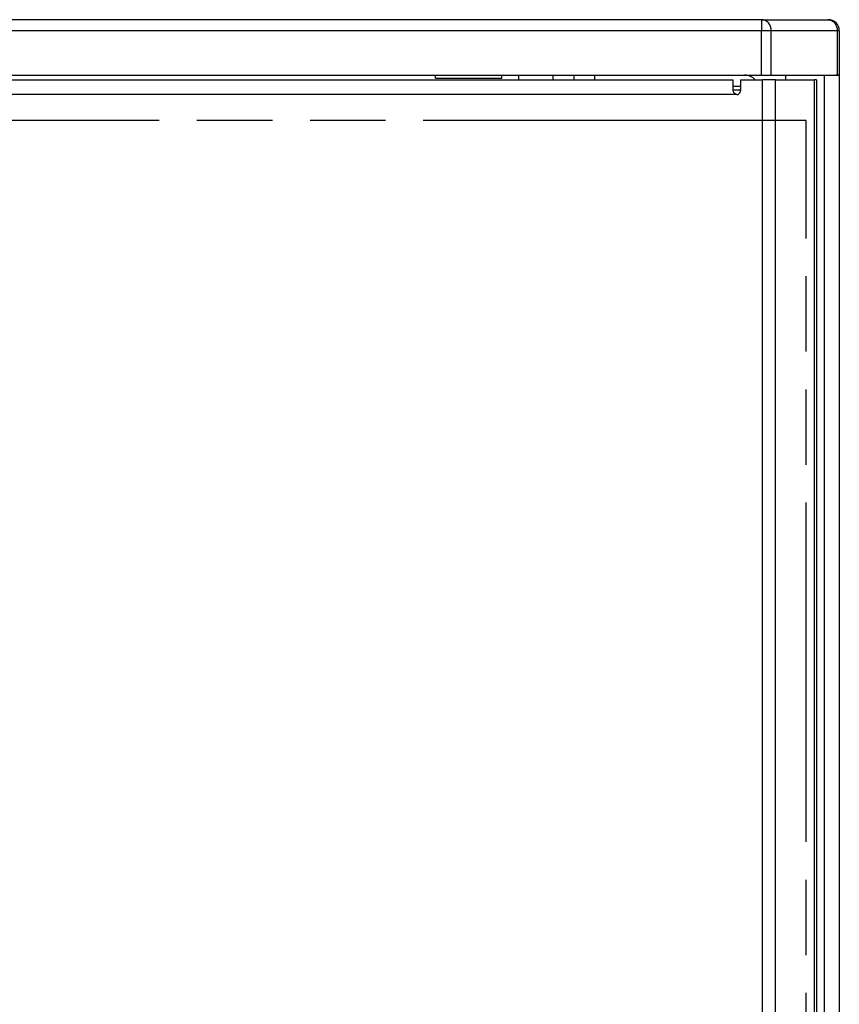
# Paper-space layout '13000743_1' of a CAD drawing. Units: millimetres. Extents: x 0 to 297, y 0 to 210.
# Drawn here: x 65 to 83, y 135 to 157 of the extents above; entities that cross this region are included whole.
import ezdxf

# ---------------------------------------------------------------- set-up
doc = ezdxf.new("R2010")
doc.units = ezdxf.units.MM
doc.header["$LTSCALE"] = 16.335
doc.linetypes.add('PHANTOM', pattern=[0.8, 0.45, -0.05, 0.1, -0.05, 0.1, -0.05])
doc.layers.get('0').update_dxf_attribs({"linetype": 'CONTINUOUS'})
doc.layers.add('DEFAULT_3', color=7, linetype='PHANTOM')

psp = doc.layouts.new('13000743_1')

# ---------------------------------------------------------------- linework, layer by layer
at = {"color": 7, "linetype": 'CONTINUOUS'}
for p, q in [((81.091018, 156.758128), (47.600267, 156.758128)), ((81.091018, 156.758128), (82.522653, 156.758128)), ((82.533368, 156.758128), (82.522653, 156.758128)), ((82.532592, 156.758128), (82.533368, 156.758128)), ((82.773371, 156.518128), (82.773371, 155.558128)), ((47.600267, 155.558128), (81.091018, 155.558128)), ((48.220395, 155.455377), (80.47089, 155.455377)), ((74.025643, 155.495377), (74.025643, 155.558128)), ((75.465643, 155.495377), (75.465643, 155.558128)), ((75.825643, 155.558128), (75.825643, 155.455377)), ((76.575062, 155.455377), (76.575062, 155.558128)), ((77.020416, 155.558128), (77.020416, 155.455377)), ((77.472193, 155.558128), (77.472193, 155.455377)), ((80.47089, 155.359617), (80.47089, 155.455377)), ((80.63089, 155.455377), (80.63089, 155.215377)), ((80.63089, 155.455377), (81.11089, 155.455377)), ((81.091018, 155.558128), (81.298864, 155.558128)), ((81.388019, 155.455377), (81.11089, 155.455377)), ((81.298864, 155.558128), (81.421619, 155.558128)), ((81.388019, 155.455377), (81.961386, 155.455377)), ((81.421619, 155.558128), (81.609695, 155.558128)), ((81.609695, 155.558128), (82.453371, 155.558128)), ((81.609695, 155.558128), (81.609695, 155.455377)), ((81.961386, 155.455377), (82.121386, 155.455377)), ((82.121386, 155.455377), (82.238514, 155.455377)), ((82.281316, 155.455377), (82.238514, 155.455377)), ((82.281386, 155.455377), (82.281386, 72.735377)), ((82.453371, 155.558128), (82.730499, 155.558128)), ((82.734092, 155.558128), (82.694878, 155.558128)), ((82.730499, 155.558128), (82.734092, 155.558128)), ((82.734092, 155.558128), (82.760796, 155.558128)), ((82.760796, 155.558128), (82.734092, 155.558128)), ((82.760796, 155.558128), (82.773359, 155.558128)), ((82.773047, 155.558128), (82.760796, 155.558128)), ((82.773371, 155.558128), (82.773371, 72.278128)), ((80.47089, 155.253856), (80.47089, 155.359617)), ((80.47089, 155.318128), (80.63089, 155.318128))]:
    psp.add_line(p, q, dxfattribs=at)
at = {"color": 9, "linetype": 'CONTINUOUS'}
for p, q in [((81.091018, 156.758128), (81.091018, 156.518128)), ((81.091018, 156.518128), (47.600267, 156.518128)), ((81.298864, 156.518128), (81.091018, 156.518128)), ((81.091018, 155.558128), (81.091018, 156.518128)), ((82.730499, 156.518128), (81.298864, 156.518128)), ((81.298864, 155.558128), (81.298864, 156.518128)), ((82.773371, 156.518128), (82.730499, 156.518128)), ((82.730499, 155.558128), (82.730499, 156.518128)), ((74.025643, 155.495377), (74.745643, 155.495377)), ((74.745643, 155.495377), (75.465643, 155.495377)), ((81.11089, 154.775377), (81.11089, 155.455377)), ((81.388019, 154.775377), (81.388019, 155.455377)), ((82.238514, 72.735377), (82.238514, 155.455377)), ((82.453371, 72.278128), (82.453371, 155.558128)), ((80.472094, 155.238128), (80.63089, 155.238128)), ((80.47089, 155.135377), (48.220395, 155.135377)), ((80.55089, 155.135377), (80.47089, 155.135377)), ((81.11089, 73.415377), (81.11089, 154.775377)), ((81.388019, 73.415377), (81.388019, 154.775377))]:
    psp.add_line(p, q, dxfattribs=at)
at = {"color": 7, "linetype": 'CONTINUOUS'}
for centre, radius, start, end in [((82.533371, 156.518128), 0.24, 0, 90), ((80.55089, 155.215377), 0.08, 270, 360)]:
    psp.add_arc(centre, radius, start, end, dxfattribs=at)
at = {"color": 9, "linetype": 'CONTINUOUS'}
psp.add_open_spline([(81.298864, 156.518128), (81.298864, 156.578226), (81.261758, 156.698459), (81.145323, 156.758128), (81.091018, 156.758128)], degree=3, knots=[0, 0, 0, 0, 0.525318551, 1, 1, 1, 1], dxfattribs=at)
for points in [[(82.522653, 156.758128), (82.536255, 156.758128), (82.549939, 156.756532), (82.563196, 156.753485)], [(82.563196, 156.753485), (82.590174, 156.747285), (82.616208, 156.734588), (82.638122, 156.717675)], [(82.638122, 156.717675), (82.672991, 156.690764), (82.699825, 156.651439), (82.714677, 156.609972)], [(82.714677, 156.609972), (82.725153, 156.580726), (82.730499, 156.549194), (82.730499, 156.518128)]]:
    psp.add_open_spline(points, degree=3, dxfattribs=at)
at = {"color": 7, "linetype": 'CONTINUOUS'}
for points, knots in [([(80.95265, 155.455691), (80.923356, 155.487594), (80.850922, 155.539843), (80.763461, 155.558128), (80.720272, 155.558128)], [0, 0, 0, 0, 0.500713383, 1, 1, 1, 1]), ([(80.472549, 155.231451), (80.472011, 155.23519), (80.471185, 155.242644), (80.47089, 155.25014), (80.47089, 155.253856)], [0, 0, 0, 0, 0.504134218, 1, 1, 1, 1])]:
    psp.add_open_spline(points, degree=3, knots=knots, dxfattribs=at)
psp.add_open_spline([(80.55089, 155.135377), (80.509568, 155.135377), (80.478437, 155.190551), (80.472549, 155.231451)], degree=3, dxfattribs=at)
at = {"layer": 'DEFAULT_3', "color": 2, "linetype": 'PHANTOM'}
for p, q in [((81.11089, 154.578007), (47.580395, 154.578007)), ((81.388019, 154.578007), (81.11089, 154.578007)), ((82.058143, 154.578007), (81.388019, 154.578007)), ((82.058143, 73.612747), (82.058143, 154.578007))]:
    psp.add_line(p, q, dxfattribs=at)

doc.saveas('drawing.dxf')
